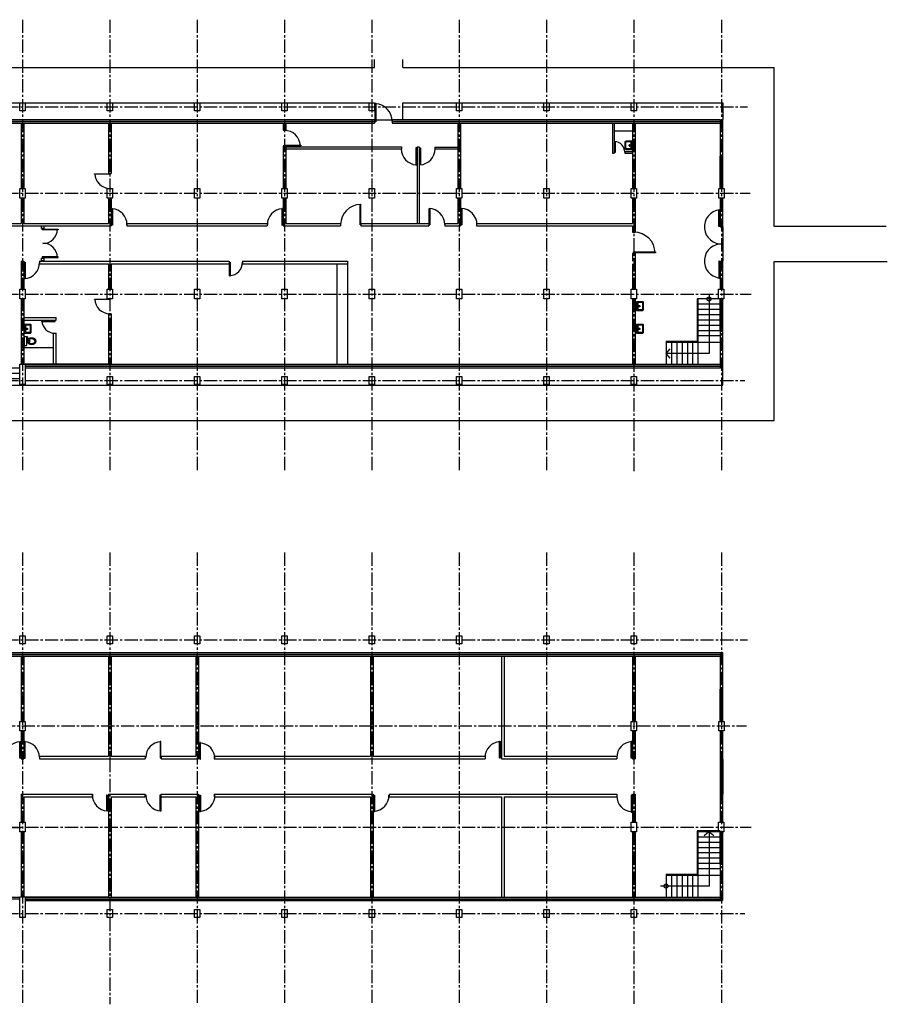
# Model space of a CAD drawing. Extents: x 334 to 993, y 160 to 1105.
# Drawn here: x 377 to 426, y 475 to 530 of the extents above; entities that cross this region are included whole.
import ezdxf

# ---------------------------------------------------------------- set-up
doc = ezdxf.new("R2010")
doc.units = 0
doc.header["$MEASUREMENT"] = 0
doc.linetypes.add('CENTER2', pattern=[1.125, 0.75, -0.125, 0.125, -0.125])
for name, color, linetype in [('2', 1, 'CONTINUOUS'), ('6', 7, 'CONTINUOUS'), ('EJES', 6, 'CENTER2')]:
    doc.layers.add(name, color=color, linetype=linetype)

# ---------------------------------------------------------------- blocks, each defined once
blk = doc.blocks.new('A$C68EE474C')
at = {"layer": '2'}
blk.add_lwpolyline([(0, 0.497), (0.346, 0.497, -0.414214), (0.396, 0.447), (0.396, 0.05, -0.414214), (0.346, 0), (0, 0)], format="xyb", close=True, dxfattribs=at)
blk.add_lwpolyline([(0.063, 0.266), (0.142, 0.266), (0.142, 0.242), (0.063, 0.242)], dxfattribs=at)
blk.add_lwpolyline([(0.073, 0.266), (0.073, 0.441), (0.307, 0.441, -0.414214), (0.357, 0.391), (0.357, 0.089, -0.414214), (0.307, 0.039), (0.073, 0.039), (0.073, 0.242)], format="xyb", dxfattribs=at)
for centre, radius in [((0.041, 0.331), 0.0263), ((0.041, 0.177), 0.0263), ((0.04, 0.332), 0.011), ((0.04, 0.177), 0.011)]:
    blk.add_circle(centre, radius, dxfattribs=at)
for centre, radius, start, end in [((0.041, 0.254), 0.0263, 27.4743, 332.526), ((0.155, 0.257), 0.0383, 203.5378, 166.4158)]:
    blk.add_arc(centre, radius, start, end, dxfattribs=at)
blk = doc.blocks.new('A$C63DA2E78')
at = {"layer": '2'}
blk.add_lwpolyline([(0.03, 0.48), (0.126, 0.48, -0.414214), (0.156, 0.45), (0.156, 0.03, -0.414214), (0.126, 0), (0.03, 0, -0.414214), (0, 0.03), (0, 0.45, -0.414214)], format="xyb", close=True, dxfattribs=at)
blk.add_lwpolyline([(0.184, 0.1), (0.212, 0.1), (0.212, 0.006), (0.184, 0.006)], close=True, dxfattribs=at)
blk.add_circle((0.293, 0.248), 0.042, dxfattribs=at)
blk.add_ellipse((0.422, 0.246), major_axis=(-0.254, 0), ratio=0.714285, dxfattribs=at)
blk.add_open_spline([(0.218, 0.246), (0.218, 0.219), (0.231, 0.19), (0.293, 0.14), (0.341, 0.12), (0.445, 0.111), (0.499, 0.12), (0.582, 0.159), (0.61, 0.189), (0.63, 0.243), (0.627, 0.27), (0.59, 0.325), (0.553, 0.351), (0.458, 0.379), (0.402, 0.381), (0.304, 0.357), (0.263, 0.333), (0.225, 0.285), (0.218, 0.265), (0.218, 0.246)], degree=3, knots=[0, 0, 0, 0, 0.719378, 0.719378, 1.438756, 1.438756, 2.158134, 2.158134, 2.877512, 2.877512, 3.59689, 3.59689, 4.316268, 4.316268, 5.035647, 5.035647, 5.755025, 5.755025, 6.283185, 6.283185, 6.283185, 6.283185], dxfattribs=at)

msp = doc.modelspace()

# ---------------------------------------------------------------- linework, layer by layer
at = {"layer": '2'}
for p, q in [((396.657, 527.75), (396.657, 528.201)), ((398.257, 527.75), (398.257, 528.201)), ((338.624, 527.75), (396.657, 527.75)), ((398.257, 527.75), (419.297, 527.75)), ((419.297, 518.75), (419.297, 527.75)), ((373.841, 525.75), (396.657, 525.75)), ((396.657, 525.743), (396.657, 525.75)), ((398.257, 524.8), (398.257, 525.75)), ((398.257, 525.75), (416.379, 525.75)), ((416.379, 525.75), (416.379, 524.798)), ((342.475, 524.8), (396.65, 524.8)), ((373.614, 524.71), (396.65, 524.71)), ((373.614, 524.69), (396.65, 524.69)), ((396.637, 524.794), (397.658, 524.794)), ((396.65, 524.8), (396.65, 524.6)), ((397.65, 524.8), (397.65, 524.6)), ((397.65, 524.8), (416.224, 524.8)), ((397.65, 524.71), (416.224, 524.71)), ((397.65, 524.69), (416.224, 524.69)), ((373.614, 524.6), (396.65, 524.6)), ((397.65, 524.6), (416.224, 524.6)), ((410.124, 524.6), (410.124, 522.9)), ((410.224, 524.6), (410.224, 522.9)), ((410.225, 524.168), (411.276, 524.168)), ((391.624, 523.25), (398.174, 523.25)), ((391.624, 523.15), (398.174, 523.15)), ((398.174, 523.25), (398.174, 523.15)), ((399.074, 523.25), (399.074, 518.926)), ((399.074, 523.25), (399.174, 523.25)), ((399.174, 523.25), (399.174, 518.926)), ((400.074, 523.247), (401.38, 523.247)), ((400.074, 523.247), (400.074, 523.15)), ((400.074, 523.15), (401.375, 523.15)), ((410.824, 523), (410.824, 522.9)), ((410.824, 523), (411.274, 523)), ((410.124, 522.9), (410.224, 522.9)), ((410.824, 522.9), (411.274, 522.9)), ((416.377, 518.734), (416.377, 516.787)), ((425.631, 518.75), (419.297, 518.75)), ((389.166, 516.783), (389.166, 516.633)), ((389.166, 516.783), (395.116, 516.783)), ((389.166, 516.633), (395.116, 516.633)), ((394.516, 516.633), (394.516, 510.963)), ((395.116, 516.783), (395.116, 510.963)), ((419.297, 507.763), (419.297, 516.759)), ((419.297, 516.759), (425.702, 516.759)), ((416.239, 514.649), (414.924, 514.649)), ((414.924, 514.649), (414.924, 512.25)), ((414.974, 514.649), (414.974, 510.95)), ((416.239, 514.349), (414.974, 514.349)), ((416.239, 514.049), (414.974, 514.049)), ((416.239, 513.749), (414.974, 513.749)), ((416.239, 513.449), (414.974, 513.449)), ((416.239, 513.149), (414.974, 513.149)), ((416.239, 512.849), (414.974, 512.849)), ((416.224, 512.549), (414.974, 512.549)), ((416.224, 512.821), (416.374, 512.821)), ((376.75, 511.9), (378.453, 511.9)), ((413.174, 512.25), (413.174, 510.95)), ((413.174, 512.25), (414.924, 512.25)), ((413.174, 512.2), (416.224, 512.2)), ((413.474, 512.2), (413.474, 510.95)), ((413.774, 512.2), (413.774, 510.95)), ((414.074, 512.2), (414.074, 510.95)), ((414.374, 512.2), (414.374, 510.95)), ((414.674, 512.2), (414.674, 510.95)), ((374.854, 510.75), (376.549, 510.75)), ((376.849, 510.95), (416.224, 510.95)), ((381.574, 510.95), (376.849, 510.95)), ((376.849, 510.95), (381.724, 510.95)), ((376.849, 510.86), (416.224, 510.86)), ((376.849, 510.84), (416.224, 510.84)), ((376.849, 510.75), (416.374, 510.75)), ((416.379, 509.763), (416.379, 510.747)), ((374.854, 510.45), (376.549, 510.45)), ((374.854, 510.15), (376.549, 510.15)), ((374.854, 509.763), (416.379, 509.763)), ((338.624, 507.763), (419.297, 507.763)), ((396.657, 495.57), (396.657, 495.576)), ((342.475, 494.626), (396.65, 494.626)), ((342.475, 494.536), (396.65, 494.536)), ((372.828, 494.516), (396.65, 494.516)), ((395.536, 494.516), (416.224, 494.516)), ((396.529, 494.536), (416.224, 494.536)), ((396.614, 494.626), (416.374, 494.626)), ((372.828, 494.426), (396.65, 494.426)), ((395.536, 494.426), (416.224, 494.426)), ((416.225, 488.557), (416.225, 486.609)), ((416.283, 488.561), (416.283, 486.617)), ((416.313, 488.561), (416.313, 486.613)), ((416.377, 488.561), (416.377, 486.614)), ((373.114, 484.715), (376.622, 484.715)), ((414.924, 484.526), (414.924, 482.076)), ((416.239, 484.526), (414.924, 484.526)), ((416.239, 484.476), (414.974, 484.476)), ((414.974, 484.476), (414.974, 480.776)), ((416.239, 484.176), (414.974, 484.176)), ((416.239, 483.876), (414.974, 483.876)), ((416.239, 483.576), (414.974, 483.576)), ((416.239, 483.276), (414.974, 483.276)), ((416.239, 482.976), (414.974, 482.976)), ((416.239, 482.676), (414.974, 482.676)), ((416.224, 482.376), (414.974, 482.376)), ((416.224, 482.648), (416.374, 482.648)), ((413.174, 482.076), (414.924, 482.076)), ((413.174, 482.076), (413.174, 480.776)), ((413.174, 482.026), (416.224, 482.026)), ((413.474, 482.026), (413.474, 480.776)), ((413.774, 482.026), (413.774, 480.776)), ((414.074, 482.026), (414.074, 480.776)), ((414.374, 482.026), (414.374, 480.776)), ((414.674, 482.026), (414.674, 480.776)), ((376.849, 480.776), (416.224, 480.776)), ((381.574, 480.776), (376.849, 480.776)), ((376.849, 480.776), (381.724, 480.776)), ((376.849, 480.686), (416.224, 480.686)), ((376.849, 480.666), (416.224, 480.666)), ((376.849, 480.576), (416.374, 480.576))]:
    msp.add_line(p, q, dxfattribs=at)
for points in [[(396.688, 525.722), (396.729, 525.722), (396.729, 524.672), (396.688, 524.672)], [(410.255, 523.559), (410.276, 523.559), (410.276, 522.931), (410.255, 522.931)], [(391.519, 523.359), (392.467, 523.359), (392.467, 523.318), (391.519, 523.318)], [(399.021, 523.204), (398.993, 523.204), (398.993, 522.233), (399.021, 522.233)], [(399.222, 523.204), (399.25, 523.204), (399.25, 522.233), (399.222, 522.233)], [(416.24, 522.731), (416.365, 522.731), (416.365, 520.902), (416.24, 520.902)], [(416.25, 522.731), (416.355, 522.731), (416.355, 522.693), (416.25, 522.693)], [(416.293, 522.693), (416.317, 522.693), (416.317, 520.94), (416.293, 520.94)], [(380.791, 521.731), (381.651, 521.731), (381.651, 521.702), (380.791, 521.702)], [(416.255, 520.94), (416.355, 520.94), (416.355, 520.902), (416.255, 520.902)], [(381.778, 519.763), (381.806, 519.763), (381.806, 518.832), (381.778, 518.832)], [(391.426, 519.763), (391.398, 519.763), (391.398, 518.832), (391.426, 518.832)], [(395.827, 520.006), (395.854, 520.006), (395.854, 518.836), (395.827, 518.836)], [(399.743, 519.774), (399.779, 519.774), (399.779, 518.838), (399.743, 518.838)], [(401.569, 519.774), (401.604, 519.774), (401.604, 518.838), (401.569, 518.838)], [(416.162, 519.695), (416.193, 519.695), (416.193, 518.744), (416.162, 518.744)], [(377.79, 518.777), (377.914, 518.777), (377.914, 518.63), (377.79, 518.63)], [(377.829, 518.599), (378.719, 518.599), (378.719, 518.56), (377.829, 518.56)], [(377.79, 516.949), (377.914, 516.949), (377.914, 516.802), (377.79, 516.802)], [(377.829, 516.988), (378.719, 516.988), (378.719, 517.027), (377.829, 517.027)], [(411.324, 517.31), (412.568, 517.31), (412.568, 517.252), (411.324, 517.252)], [(376.814, 516.733), (376.86, 516.733), (376.86, 515.78), (376.814, 515.78)], [(388.442, 516.736), (388.468, 516.736), (388.468, 515.953), (388.442, 515.953)], [(416.162, 515.829), (416.193, 515.829), (416.193, 516.78), (416.162, 516.78)], [(380.786, 514.634), (381.664, 514.634), (381.664, 514.605), (380.786, 514.605)], [(416.239, 514.653), (416.364, 514.653), (416.364, 512.823), (416.239, 512.823)], [(416.249, 514.653), (416.354, 514.653), (416.354, 514.614), (416.249, 514.614)], [(416.292, 514.614), (416.316, 514.614), (416.316, 512.862), (416.292, 512.862)], [(377.782, 513.366), (378.558, 513.366), (378.558, 513.399), (377.782, 513.399)], [(416.254, 512.862), (416.354, 512.862), (416.354, 512.823), (416.254, 512.823)], [(416.24, 492.558), (416.365, 492.558), (416.365, 490.728), (416.24, 490.728)], [(416.25, 492.558), (416.355, 492.558), (416.355, 492.519), (416.25, 492.519)], [(416.293, 492.519), (416.317, 492.519), (416.317, 490.766), (416.293, 490.766)], [(416.255, 490.766), (416.355, 490.766), (416.355, 490.728), (416.255, 490.728)], [(376.554, 489.591), (376.584, 489.591), (376.584, 488.636), (376.554, 488.636)], [(376.848, 489.591), (376.817, 489.591), (376.817, 488.636), (376.848, 488.636)], [(384.54, 489.59), (384.512, 489.59), (384.512, 488.659), (384.54, 488.659)], [(386.753, 488.585), (386.789, 488.585), (386.789, 489.525), (386.753, 489.525)], [(403.732, 489.61), (403.763, 489.61), (403.763, 488.653), (403.732, 488.653)], [(411.196, 489.61), (411.226, 489.61), (411.226, 488.653), (411.196, 488.653)], [(381.507, 485.644), (381.479, 485.644), (381.479, 486.575), (381.507, 486.575)], [(384.54, 485.644), (384.512, 485.644), (384.512, 486.575), (384.54, 486.575)], [(386.753, 486.554), (386.789, 486.554), (386.789, 485.614), (386.753, 485.614)], [(396.611, 486.554), (396.647, 486.554), (396.647, 485.614), (396.611, 485.614)], [(411.196, 485.585), (411.226, 485.585), (411.226, 486.542), (411.196, 486.542)], [(416.239, 484.479), (416.364, 484.479), (416.364, 482.65), (416.239, 482.65)], [(416.249, 484.479), (416.354, 484.479), (416.354, 484.441), (416.249, 484.441)], [(416.292, 484.441), (416.316, 484.441), (416.316, 482.688), (416.292, 482.688)], [(416.254, 482.688), (416.354, 482.688), (416.354, 482.65), (416.254, 482.65)]]:
    msp.add_lwpolyline(points, close=True, dxfattribs=at)
for points in [[(415.6, 514.855), (415.6, 511.56), (413.166, 511.56)], [(413.377, 511.828), (413.147, 511.56), (413.377, 511.292)], [(415.6, 484.476), (415.6, 481.387), (412.844, 481.387)], [(415.865, 484.238), (415.597, 484.468), (415.329, 484.238)]]:
    msp.add_lwpolyline(points, dxfattribs=at)
for centre in [(415.6, 514.645), (413.162, 481.4)]:
    msp.add_circle(centre, 0.112, dxfattribs=at)
for centre, radius, start, end in [((396.647, 524.692), 1.01, 0, 87.6844), ((391.549, 523.293), 0.898, 1.6096, 89.9987), ((410.226, 522.956), 0.599, 359.6023, 87.2137), ((399.071, 523.147), 0.908, 179.8051, 266.8404), ((399.171, 523.147), 0.908, 273.1596, 0.1949), ((381.655, 521.753), 0.849, 181.4948, 269.626), ((381.726, 518.852), 0.9, 359.7455, 86.6877), ((391.478, 518.852), 0.9, 93.3123, 180.2545), ((395.873, 518.855), 1.146, 90.9505, 179.4571), ((399.729, 518.859), 0.901, 0, 89.0905), ((401.554, 518.859), 0.901, 0, 89.0905), ((416.301, 518.73), 0.969, 96.3566, 274.495), ((377.852, 518.63), 0.844, 269.8229, 357.8969), ((411.35, 517.226), 1.198, 1.2389, 90.0341), ((377.852, 516.957), 0.844, 2.1031, 90.1771), ((416.301, 516.794), 0.969, 85.505, 263.6434), ((376.775, 516.702), 0.898, 272.4704, 0.9875), ((388.417, 516.711), 0.749, 271.9263, 1.6847), ((381.648, 514.65), 0.845, 181.0914, 270.101), ((378.547, 513.45), 0.748, 183.8511, 270), ((376.623, 488.671), 0.899, 92.4799, 178.3477), ((376.778, 488.671), 0.899, 1.6523, 87.5201), ((384.592, 488.679), 0.9, 93.3123, 180.2545), ((386.717, 488.612), 0.895, 358.2642, 87.6844), ((403.812, 488.683), 0.901, 93.1444, 180.4833), ((411.275, 488.683), 0.901, 93.1444, 180.4833), ((381.559, 486.555), 0.9, 179.7455, 266.6877), ((384.592, 486.555), 0.9, 179.7455, 266.6877), ((386.717, 486.527), 0.895, 272.3156, 1.7358), ((396.575, 486.527), 0.895, 272.3156, 1.7358), ((411.275, 486.512), 0.901, 179.5167, 266.8556)]:
    msp.add_arc(centre, radius, start, end, dxfattribs=at)
at = {"layer": '6'}
for p, q in [((416.222, 524.795), (416.373, 524.795)), ((416.224, 524.8), (416.224, 522.73)), ((416.374, 524.8), (416.374, 522.73)), ((376.624, 524.6), (376.624, 520.9)), ((376.625, 524.597), (376.771, 524.597)), ((376.774, 524.6), (376.774, 520.9)), ((381.573, 524.592), (381.724, 524.592)), ((381.574, 524.6), (381.574, 521.75)), ((381.724, 524.6), (381.724, 521.75)), ((391.473, 524.602), (391.624, 524.602)), ((391.474, 524.6), (391.474, 524.193)), ((391.474, 524.193), (391.624, 524.193)), ((391.624, 524.6), (391.624, 524.193)), ((401.372, 524.602), (401.524, 524.602)), ((401.374, 524.6), (401.374, 520.9)), ((401.524, 524.6), (401.524, 520.9)), ((411.274, 524.6), (411.274, 520.9)), ((411.279, 524.601), (411.425, 524.601)), ((411.424, 524.6), (411.424, 520.9)), ((391.474, 523.293), (391.624, 523.293)), ((391.474, 523.293), (391.474, 520.9)), ((391.624, 523.293), (391.624, 520.9)), ((376.624, 520.36), (376.624, 518.926)), ((376.774, 520.36), (376.774, 518.926)), ((381.574, 520.36), (381.574, 518.926)), ((381.724, 520.36), (381.724, 518.776)), ((391.474, 520.36), (391.474, 518.776)), ((391.624, 520.36), (391.624, 518.926)), ((401.374, 520.36), (401.374, 518.926)), ((401.524, 520.36), (401.524, 518.776)), ((411.274, 520.36), (411.274, 518.926)), ((411.424, 520.36), (411.424, 518.426)), ((416.224, 520.36), (416.224, 518.737)), ((416.374, 520.36), (416.374, 518.737)), ((371.664, 518.926), (376.624, 518.926)), ((371.664, 518.776), (381.724, 518.776)), ((376.774, 518.926), (381.574, 518.926)), ((382.624, 518.926), (382.624, 518.776)), ((382.624, 518.926), (390.574, 518.926)), ((382.624, 518.776), (390.574, 518.776)), ((390.574, 518.926), (390.574, 518.776)), ((391.474, 518.776), (394.724, 518.776)), ((391.624, 518.926), (394.724, 518.926)), ((394.724, 518.926), (394.724, 518.776)), ((395.874, 518.926), (395.874, 518.776)), ((395.874, 518.926), (399.732, 518.926)), ((395.874, 518.776), (399.732, 518.776)), ((399.732, 518.926), (399.732, 518.776)), ((400.632, 518.926), (400.632, 518.776)), ((400.632, 518.926), (401.374, 518.926)), ((400.632, 518.776), (401.524, 518.776)), ((402.424, 518.926), (411.274, 518.926)), ((402.424, 518.926), (402.424, 518.776)), ((402.424, 518.776), (411.274, 518.776)), ((411.274, 518.776), (411.274, 518.426)), ((416.224, 518.737), (416.374, 518.737)), ((411.274, 518.426), (411.424, 518.426)), ((411.274, 517.226), (411.424, 517.226)), ((411.274, 517.226), (411.274, 516.783)), ((411.424, 517.226), (411.424, 515.19)), ((376.624, 516.783), (376.774, 516.783)), ((376.624, 516.783), (376.624, 515.19)), ((376.774, 516.783), (376.774, 515.19)), ((377.674, 516.783), (377.674, 516.633)), ((377.674, 516.783), (388.416, 516.783)), ((377.674, 516.633), (381.574, 516.633)), ((381.574, 516.633), (381.574, 515.19)), ((381.724, 516.633), (381.724, 515.19)), ((381.724, 516.633), (388.416, 516.633)), ((388.416, 516.783), (388.416, 516.633)), ((411.274, 516.633), (411.274, 515.19)), ((416.224, 516.787), (416.374, 516.787)), ((416.224, 516.787), (416.224, 515.19)), ((416.374, 516.787), (416.374, 515.19)), ((376.624, 514.651), (376.624, 510.957)), ((376.774, 514.651), (376.774, 510.957)), ((411.274, 514.651), (411.274, 510.95)), ((411.424, 514.651), (411.424, 510.95)), ((376.767, 513.6), (378.617, 513.6)), ((378.617, 513.45), (378.617, 513.6)), ((381.574, 513.801), (381.574, 510.95)), ((381.724, 513.801), (381.724, 510.95)), ((376.767, 513.45), (378.617, 513.45)), ((378.467, 510.95), (378.467, 512.7)), ((378.467, 512.7), (378.617, 512.7)), ((378.617, 510.95), (378.617, 512.7)), ((416.224, 512.821), (416.224, 510.75)), ((416.374, 512.821), (416.374, 510.75)), ((378.467, 510.95), (378.617, 510.95)), ((381.574, 510.95), (381.724, 510.95)), ((411.274, 510.95), (411.424, 510.95)), ((416.374, 510.75), (416.224, 510.75)), ((416.222, 494.621), (416.373, 494.621)), ((416.224, 494.626), (416.224, 492.556)), ((416.374, 494.626), (416.374, 492.556)), ((376.624, 494.426), (376.624, 490.726)), ((376.625, 494.424), (376.771, 494.424)), ((376.774, 494.426), (376.774, 490.726)), ((381.573, 494.418), (381.724, 494.418)), ((381.574, 494.426), (381.574, 491.576)), ((381.724, 494.426), (381.724, 491.576)), ((386.524, 494.426), (386.524, 488.752)), ((386.674, 494.426), (386.674, 488.602)), ((396.424, 494.426), (396.424, 488.752)), ((396.574, 494.426), (396.574, 488.752)), ((403.842, 494.426), (403.842, 488.602)), ((403.992, 494.426), (403.992, 488.752)), ((411.274, 494.426), (411.274, 490.726)), ((411.279, 494.428), (411.425, 494.428)), ((411.424, 494.426), (411.424, 490.726)), ((381.574, 491.657), (381.574, 488.752)), ((381.724, 491.691), (381.724, 488.752)), ((376.624, 490.186), (376.624, 488.602)), ((376.774, 490.186), (376.774, 488.602)), ((411.274, 490.186), (411.274, 488.602)), ((411.424, 490.186), (411.424, 488.602)), ((416.224, 490.186), (416.224, 488.564)), ((416.374, 490.186), (416.374, 488.564)), ((376.623, 488.602), (376.774, 488.602)), ((377.674, 488.752), (381.574, 488.752)), ((377.674, 488.752), (377.674, 488.602)), ((377.674, 488.602), (383.663, 488.602)), ((381.724, 488.752), (383.663, 488.752)), ((383.663, 488.752), (383.663, 488.602)), ((384.567, 488.752), (386.524, 488.752)), ((384.567, 488.752), (384.567, 488.602)), ((384.567, 488.602), (386.674, 488.602)), ((387.574, 488.752), (387.574, 488.602)), ((387.574, 488.752), (390.574, 488.752)), ((387.574, 488.602), (390.574, 488.602)), ((390.241, 488.752), (396.424, 488.752)), ((390.42, 488.602), (402.912, 488.602)), ((396.574, 488.752), (402.912, 488.752)), ((402.911, 488.752), (402.911, 488.602)), ((403.842, 488.602), (410.374, 488.602)), ((403.992, 488.752), (410.374, 488.752)), ((410.374, 488.752), (410.374, 488.602)), ((411.274, 488.602), (411.424, 488.602)), ((416.224, 488.564), (416.374, 488.564)), ((376.624, 486.609), (380.674, 486.609)), ((376.624, 486.609), (376.624, 485.016)), ((376.774, 486.459), (380.674, 486.459)), ((376.774, 486.459), (376.774, 485.016)), ((380.674, 486.609), (380.674, 486.459)), ((381.574, 486.609), (381.574, 483.55)), ((381.574, 486.609), (383.663, 486.609)), ((381.724, 486.459), (383.663, 486.459)), ((381.724, 486.459), (381.724, 483.567)), ((383.663, 486.459), (383.663, 486.609)), ((384.567, 486.459), (384.567, 486.609)), ((384.567, 486.609), (386.674, 486.609)), ((384.567, 486.459), (386.524, 486.459)), ((386.524, 486.459), (386.524, 480.776)), ((386.674, 486.609), (386.674, 480.776)), ((387.574, 486.609), (387.574, 486.459)), ((387.574, 486.609), (396.574, 486.609)), ((387.574, 486.459), (396.424, 486.459)), ((396.424, 486.459), (396.424, 480.776)), ((396.574, 486.609), (396.574, 480.776)), ((397.474, 486.609), (397.474, 486.459)), ((397.474, 486.609), (410.374, 486.609)), ((397.474, 486.459), (403.842, 486.459)), ((403.842, 486.459), (403.842, 480.776)), ((403.992, 486.459), (403.992, 480.776)), ((403.992, 486.459), (410.374, 486.459)), ((410.374, 486.609), (410.374, 486.459)), ((411.274, 486.609), (411.274, 485.016)), ((411.274, 486.609), (411.424, 486.609)), ((411.424, 486.609), (411.424, 485.016)), ((416.224, 486.614), (416.374, 486.614)), ((416.224, 486.614), (416.224, 485.016)), ((416.374, 486.614), (416.374, 485.016)), ((376.624, 484.478), (376.624, 480.783)), ((376.774, 484.478), (376.774, 480.783)), ((411.274, 484.478), (411.274, 480.776)), ((411.424, 484.478), (411.424, 480.776)), ((381.574, 483.628), (381.574, 480.776)), ((381.724, 483.628), (381.724, 480.776)), ((416.224, 482.648), (416.224, 480.576)), ((416.374, 482.648), (416.374, 480.576)), ((371.821, 480.776), (376.574, 480.776)), ((374.852, 480.684), (376.551, 480.684)), ((381.574, 480.776), (381.724, 480.776)), ((411.274, 480.776), (411.424, 480.776)), ((416.374, 480.576), (416.224, 480.576))]:
    msp.add_line(p, q, dxfattribs=at)
for points in [[(376.549, 525.75), (376.849, 525.75), (376.849, 525.3), (376.549, 525.3)], [(381.499, 525.75), (381.799, 525.75), (381.799, 525.3), (381.499, 525.3)], [(386.449, 525.75), (386.749, 525.75), (386.749, 525.3), (386.449, 525.3)], [(391.399, 525.75), (391.699, 525.75), (391.699, 525.3), (391.399, 525.3)], [(396.349, 525.75), (396.649, 525.75), (396.649, 525.3), (396.349, 525.3)], [(401.299, 525.75), (401.599, 525.75), (401.599, 525.3), (401.299, 525.3)], [(406.249, 525.75), (406.549, 525.75), (406.549, 525.3), (406.249, 525.3)], [(411.199, 525.75), (411.499, 525.75), (411.499, 525.3), (411.199, 525.3)], [(376.549, 520.9), (376.849, 520.9), (376.849, 520.36), (376.549, 520.36)], [(381.499, 520.9), (381.799, 520.9), (381.799, 520.36), (381.499, 520.36)], [(386.449, 520.9), (386.749, 520.9), (386.749, 520.36), (386.449, 520.36)], [(391.399, 520.9), (391.699, 520.9), (391.699, 520.36), (391.399, 520.36)], [(396.349, 520.9), (396.649, 520.9), (396.649, 520.36), (396.349, 520.36)], [(401.299, 520.9), (401.599, 520.9), (401.599, 520.36), (401.299, 520.36)], [(406.249, 520.9), (406.549, 520.9), (406.549, 520.36), (406.249, 520.36)], [(411.199, 520.9), (411.499, 520.9), (411.499, 520.36), (411.199, 520.36)], [(416.157, 520.9), (416.457, 520.9), (416.457, 520.36), (416.157, 520.36)], [(376.549, 515.19), (376.849, 515.19), (376.849, 514.651), (376.549, 514.651)], [(381.499, 515.19), (381.799, 515.19), (381.799, 514.651), (381.499, 514.651)], [(386.449, 515.19), (386.749, 515.19), (386.749, 514.651), (386.449, 514.651)], [(391.399, 515.19), (391.699, 515.19), (391.699, 514.651), (391.399, 514.651)], [(396.349, 515.19), (396.649, 515.19), (396.649, 514.651), (396.349, 514.651)], [(401.299, 515.19), (401.599, 515.19), (401.599, 514.651), (401.299, 514.651)], [(406.249, 515.19), (406.549, 515.19), (406.549, 514.651), (406.249, 514.651)], [(411.199, 515.19), (411.499, 515.19), (411.499, 514.651), (411.199, 514.651)], [(416.132, 515.19), (416.432, 515.19), (416.432, 514.651), (416.132, 514.651)], [(376.549, 510.957), (376.849, 510.957), (376.849, 509.8), (376.549, 509.8)], [(381.499, 510.25), (381.799, 510.25), (381.799, 509.8), (381.499, 509.8)], [(386.449, 510.25), (386.749, 510.25), (386.749, 509.8), (386.449, 509.8)], [(391.399, 510.25), (391.699, 510.25), (391.699, 509.8), (391.399, 509.8)], [(396.349, 510.25), (396.649, 510.25), (396.649, 509.8), (396.349, 509.8)], [(401.299, 510.25), (401.599, 510.25), (401.599, 509.8), (401.299, 509.8)], [(406.249, 510.25), (406.549, 510.25), (406.549, 509.8), (406.249, 509.8)], [(411.199, 510.25), (411.499, 510.25), (411.499, 509.8), (411.199, 509.8)], [(376.549, 495.576), (376.849, 495.576), (376.849, 495.126), (376.549, 495.126)], [(381.499, 495.576), (381.799, 495.576), (381.799, 495.126), (381.499, 495.126)], [(386.449, 495.576), (386.749, 495.576), (386.749, 495.126), (386.449, 495.126)], [(391.399, 495.576), (391.699, 495.576), (391.699, 495.126), (391.399, 495.126)], [(396.349, 495.576), (396.649, 495.576), (396.649, 495.126), (396.349, 495.126)], [(401.299, 495.576), (401.599, 495.576), (401.599, 495.126), (401.299, 495.126)], [(406.249, 495.576), (406.549, 495.576), (406.549, 495.126), (406.249, 495.126)], [(411.199, 495.576), (411.499, 495.576), (411.499, 495.126), (411.199, 495.126)], [(376.549, 490.726), (376.849, 490.726), (376.849, 490.186), (376.549, 490.186)], [(411.199, 490.726), (411.499, 490.726), (411.499, 490.186), (411.199, 490.186)], [(416.157, 490.726), (416.457, 490.726), (416.457, 490.186), (416.157, 490.186)], [(376.549, 485.016), (376.849, 485.016), (376.849, 484.478), (376.549, 484.478)], [(411.199, 485.016), (411.499, 485.016), (411.499, 484.478), (411.199, 484.478)], [(416.132, 485.016), (416.432, 485.016), (416.432, 484.478), (416.132, 484.478)], [(376.549, 480.783), (376.849, 480.783), (376.849, 479.626), (376.549, 479.626)], [(381.499, 480.076), (381.799, 480.076), (381.799, 479.626), (381.499, 479.626)], [(386.449, 480.076), (386.749, 480.076), (386.749, 479.626), (386.449, 479.626)], [(391.399, 480.076), (391.699, 480.076), (391.699, 479.626), (391.399, 479.626)], [(396.349, 480.076), (396.649, 480.076), (396.649, 479.626), (396.349, 479.626)], [(401.299, 480.076), (401.599, 480.076), (401.599, 479.626), (401.299, 479.626)], [(406.249, 480.076), (406.549, 480.076), (406.549, 479.626), (406.249, 479.626)], [(411.199, 480.076), (411.499, 480.076), (411.499, 479.626), (411.199, 479.626)]]:
    msp.add_lwpolyline(points, close=True, dxfattribs=at)
for points in [[(416.242, 522.73), (416.367, 522.73)], [(381.574, 521.75), (381.724, 521.75)], [(381.724, 513.801), (381.574, 513.801)], [(416.241, 512.821), (416.366, 512.821)], [(416.242, 492.556), (416.367, 492.556)], [(416.241, 482.648), (416.366, 482.648)]]:
    msp.add_lwpolyline(points, dxfattribs=at)
at = {"layer": 'EJES'}
for p, q in [((376.699, 530.457), (376.699, 504.88)), ((381.649, 530.457), (381.649, 504.88)), ((386.599, 530.457), (386.599, 504.88)), ((391.549, 530.457), (391.549, 504.88)), ((396.499, 530.457), (396.499, 504.88)), ((401.449, 530.457), (401.449, 504.88)), ((406.399, 530.457), (406.399, 504.88)), ((411.349, 530.457), (411.349, 515.19)), ((416.299, 530.457), (416.299, 504.954)), ((339.735, 525.514), (417.782, 525.514)), ((339.735, 520.641), (417.926, 520.641)), ((339.735, 514.913), (417.998, 514.913)), ((411.349, 514.651), (411.349, 504.88)), ((339.735, 510.021), (417.639, 510.021)), ((376.699, 500.284), (376.699, 474.707)), ((381.649, 500.284), (381.649, 488.583)), ((386.599, 500.284), (386.599, 474.707)), ((391.549, 500.284), (391.549, 474.707)), ((396.499, 500.284), (396.499, 474.707)), ((401.449, 500.284), (401.449, 474.707)), ((406.399, 500.284), (406.399, 474.707)), ((411.349, 500.284), (411.349, 485.016)), ((416.299, 500.284), (416.299, 474.78)), ((339.735, 495.341), (417.782, 495.341)), ((339.538, 490.468), (417.728, 490.468)), ((381.649, 488.602), (381.649, 474.707)), ((339.735, 484.74), (417.998, 484.74)), ((411.349, 484.478), (411.349, 474.707)), ((339.735, 479.847), (417.639, 479.847))]:
    msp.add_line(p, q, dxfattribs=at)

# ---------------------------------------------------------------- block references
at = {"layer": '2', "rotation": 180}
msp.add_blockref('A$C68EE474C', (411.253, 523.592), dxfattribs=at)
at = {"layer": '2', "xscale": -1, "rotation": 180}
for name, p in [('A$C68EE474C', (411.491, 514.49)), ('A$C68EE474C', (376.802, 513.207)), ('A$C68EE474C', (411.491, 513.207)), ('A$C63DA2E78', (376.799, 512.498))]:
    msp.add_blockref(name, p, dxfattribs=at)

doc.saveas('drawing.dxf')
